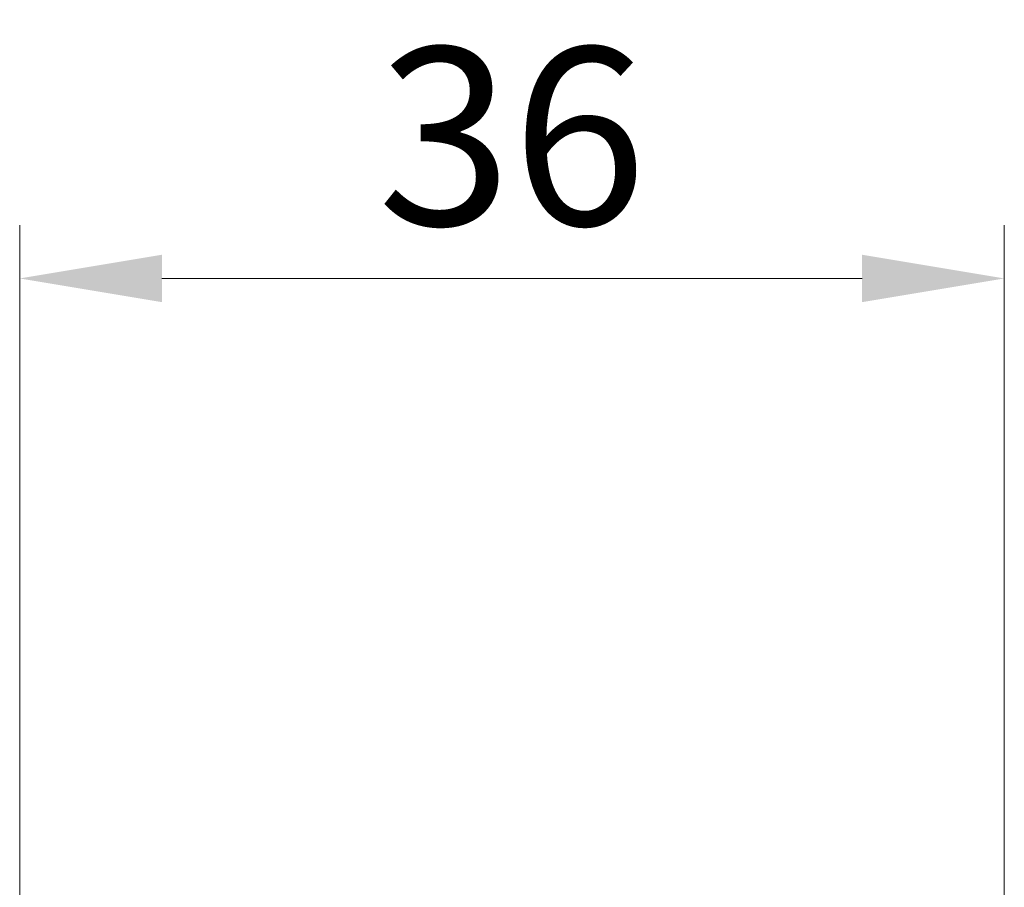
# Model space of a CAD drawing. Units: inches. Extents: x 3437 to 8758, y -2602 to -1968.
# Drawn here: x 8171 to 8207, y -2144 to -2113 of the extents above; entities that cross this region are included whole.
import ezdxf

# ---------------------------------------------------------------- set-up
doc = ezdxf.new("R2010")
doc.units = ezdxf.units.IN
doc.header["$MEASUREMENT"] = 0
doc.layers.get('0').update_dxf_attribs({"lineweight": 18})
doc.styles.get("Standard").update_dxf_attribs({"font": 'txt', "width": 0.95})
doc.dimstyles.new('02', dxfattribs={"dimscale": 0.65, "dimtxt": 10, "dimasz": 8, "dimexe": 3, "dimexo": 0, "dimgap": 3, "dimtad": 1, "dimdsep": 46, "dimtxsty": 'Standard', "dimcen": 0, "dimclrd": 6, "dimclre": 6, "dimclrt": 2, "dimazin": 2, "dimtp": 0.01, "dimtm": 1e-09, "dimtfac": 0.7, "dimtofl": 0, "dimtmove": 0, "dimatfit": 3, "dimfxl": 1, "dimtolj": 1, "dimlwd": 5, "dimlwe": 5, "dimarcsym": 0})

# ---------------------------------------------------------------- blocks, each defined once
blk = doc.blocks.new('*D19')
at = {"color": 6, "lineweight": 5}
for p, q in [((8171.106, -2151.626), (8171.106, -2120.196)), ((8207.106, -2151.626), (8207.106, -2120.196)), ((8201.906, -2122.146), (8176.306, -2122.146))]:
    blk.add_line(p, q, dxfattribs=at)
at = {"color": 6, "lineweight": 0}
for points in [[(8176.306, -2121.279), (8176.306, -2123.013), (8171.106, -2122.146)], [(8201.906, -2123.013), (8201.906, -2121.279), (8207.106, -2122.146)]]:
    blk.add_solid(points, dxfattribs=at)
at = {"layer": 'Defpoints', "color": 0, "lineweight": 0}
for p in [(8171.106, -2122.146), (8171.106, -2151.626), (8207.106, -2151.626)]:
    blk.add_point(p, dxfattribs=at)
at = {"color": 2, "lineweight": 0, "insert": (8189.106, -2116.946), "char_height": 6.5, "attachment_point": 5}
blk.add_mtext('\\A1;36', dxfattribs=at)

msp = doc.modelspace()

# ---------------------------------------------------------------- dimensions: what is measured, and where the dimension line sits
at = {"color": 2, "lineweight": 0}
dim = msp.add_linear_dim(base=(8171.106, -2122.146), p1=(8207.106, -2151.626), p2=(8171.106, -2151.626), dimstyle='02', dxfattribs=at)
dim.commit()
dim.dimension.update_dxf_attribs({"geometry": '*D19', "text_midpoint": (8189.106, -2116.946)})

doc.saveas('drawing.dxf')
